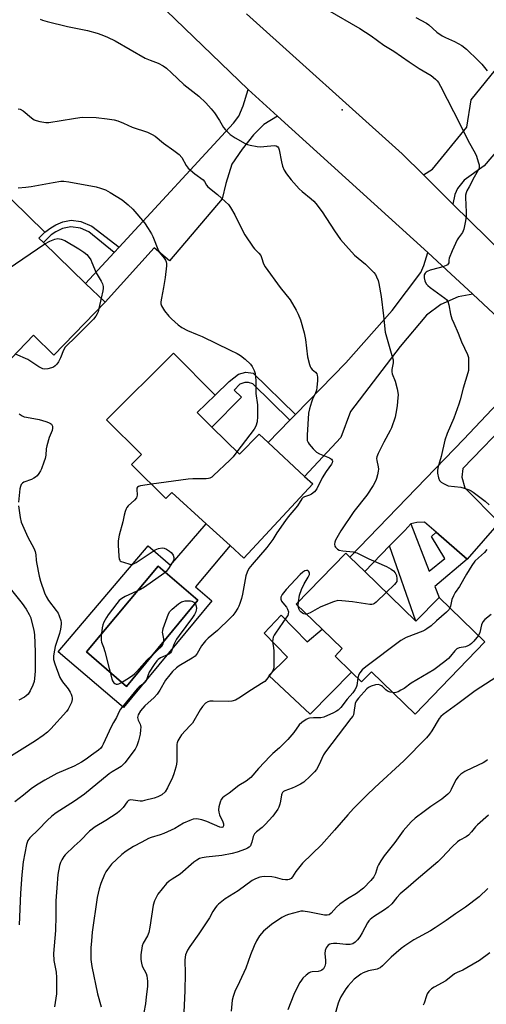
# Model space of a CAD drawing. Units: inches. Extents: x 1327761 to 1333762, y 517447 to 521447.
# Drawn here: x 1328228 to 1328405, y 519651 to 520025 of the extents above; entities that cross this region are included whole.
import ezdxf

# ---------------------------------------------------------------- set-up
doc = ezdxf.new("R2010")
doc.units = ezdxf.units.IN
doc.header["$MEASUREMENT"] = 0
for name, color, linetype in [('BLDG-Footprint', 5, 'Continuous'), ('CULTRL-Pad', 6, 'Continuous'), ('CULTRL-Swimming Pool in Ground', 4, 'Continuous'), ('ELEV-Spot Elevation', 7, 'Continuous'), ('TRANS-Driveway', 251, 'Continuous'), ('TRANS-Non Street Sidewalk', 7, 'Continuous'), ('TRANS-Road', 130, 'Continuous'), ('Undefined', 1, 'Continuous')]:
    doc.layers.add(name, color=color, linetype=linetype)

msp = doc.modelspace()

# ---------------------------------------------------------------- linework, layer by layer
at = {"layer": 'BLDG-Footprint'}
for points, elevation in [([(1328260.8, 519917.73), (1328241.38, 519897.69), (1328233.64, 519905.19), (1328222.18, 519893.37), (1328221.84, 519893.7), (1328214.77, 519886.41), (1328198.09, 519902.57), (1328205.01, 519909.7), (1328204.21, 519910.47), (1328215.16, 519921.76), (1328196.73, 519939.62), (1328219.01, 519962.6), (1328237.86, 519944.33), (1328235.68, 519942.08), (1328237.44, 519940.38), (1328253.41, 519924.9)], 465.81), ([(1328301.33, 519870.36), (1328311.74, 519860.07), (1328319.25, 519867.67), (1328322.62, 519864.55), (1328336.47, 519851.69), (1328339.58, 519848.81), (1328313.45, 519820.65), (1328308.22, 519825.41), (1328299.09, 519833.74), (1328286.12, 519845.56), (1328283.88, 519843.3), (1328270.87, 519856.16), (1328274.6, 519859.94), (1328261.29, 519873.09), (1328286.72, 519898.36), (1328302.61, 519882.46), (1328295.76, 519875.87)], 464.04), ([(1328359.33, 519815.56), (1328378.75, 519796.75), (1328387.51, 519805.8), (1328404.94, 519788.91), (1328378.42, 519761.53), (1328361.84, 519777.58), (1328358.14, 519773.76), (1328354.31, 519777.47), (1328348.06, 519783.52), (1328350.8, 519786.35), (1328343.13, 519793.78), (1328333.36, 519803.24), (1328352.09, 519822.58), (1328353.69, 519821.03)], 458.51)]:
    msp.add_lwpolyline(points, close=True, dxfattribs=dict(at, elevation=elevation))
at = {"layer": 'CULTRL-Pad'}
msp.add_lwpolyline([(1328327.56, 519799.05), (1328337.52, 519788.88), (1328343.13, 519793.78), (1328350.8, 519786.35), (1328348.06, 519783.52), (1328354.31, 519777.47), (1328338.59, 519761.56), (1328322.98, 519776.17), (1328330.01, 519783.16), (1328321.18, 519792.2)], close=True, dxfattribs=at)
for points in [[(1328308.22, 519825.41, 0), (1328295.08, 519809.84, 0), (1328301.28, 519804.45, 0), (1328267.71, 519764.05, 0), (1328242.99, 519785.11, 0), (1328277.19, 519825.37, 0), (1328285.66, 519818.01, 0), (1328299.09, 519833.74, 0)], [(1328295.95, 519804.73, 0), (1328280.99, 519817.67, 0), (1328253.78, 519785.2, 0), (1328268.86, 519772, 0)]]:
    msp.add_polyline3d(points, close=True, dxfattribs=at)
at = {"layer": 'CULTRL-Swimming Pool in Ground'}
msp.add_lwpolyline([(1328295.95, 519804.73), (1328268.86, 519772), (1328253.78, 519785.2), (1328280.99, 519817.67)], close=True, dxfattribs=at)
at = {"layer": 'ELEV-Spot Elevation'}
msp.add_point((1328350.74, 519990.65, 459.1), dxfattribs=at)
at = {"layer": 'TRANS-Driveway'}
for points in [[(1328428.55, 519997.58), (1328425.88, 519994.43), (1328404.68, 519969.42), (1328397.01, 519964.04), (1328394.52, 519960.91), (1328393.56, 519958.59), (1328392.8, 519954.96), (1328381.57, 519966), (1328385.04, 519968.17), (1328398.1, 519984.12), (1328399.75, 519994.5), (1328417.69, 520016.57), (1328430.95, 520003.46), (1328432.38, 520002.1)], [(1328326.17, 519988.32), (1328321.07, 519985.16), (1328317.16, 519981.24), (1328312.77, 519975.81), (1328308.84, 519970.14), (1328306.64, 519962.82), (1328305.16, 519957), (1328285.24, 519933.45), (1328279.46, 519938.35), (1328260.8, 519917.73), (1328253.41, 519924.9), (1328264.26, 519936.63), (1328266.09, 519938.6), (1328309.55, 519985.59), (1328311.53, 519988.33), (1328313.22, 519992.16), (1328315.03, 519998.43)], [(1328400.36, 519920.74), (1328394.81, 519919.72), (1328388.23, 519916.89), (1328382.81, 519912.87), (1328372.75, 519900.9), (1328353.9, 519876.24), (1328350.19, 519866.48), (1328336.47, 519851.69), (1328322.62, 519864.54), (1328330.89, 519873.02), (1328333.03, 519875.21), (1328352.09, 519894.72), (1328369.75, 519914.57), (1328380.57, 519929.02), (1328381.77, 519931.69), (1328383.22, 519936.55), (1328390.38, 519930.06)], [(1328433.57, 519889.75), (1328429.32, 519887.15), (1328424.94, 519883.35), (1328415.39, 519874.16), (1328396.52, 519854.64), (1328396.13, 519851.37), (1328397.36, 519847.39), (1328410.27, 519834.25), (1328398.17, 519820.28), (1328386.37, 519830.49), (1328381.95, 519834.32), (1328379.08, 519834.2), (1328376.86, 519833.64), (1328374.49, 519831.22), (1328368.76, 519825.31), (1328359.33, 519815.56), (1328353.69, 519821.03), (1328396.89, 519865.74), (1328418.35, 519888.47), (1328420.73, 519891.12), (1328421.79, 519892.62), (1328423.25, 519896.46), (1328423.72, 519898.94)]]:
    msp.add_lwpolyline(points, close=True, dxfattribs=at)
at = {"layer": 'TRANS-Non Street Sidewalk'}
for points in [[(1328266.09, 519938.6), (1328264.26, 519936.63), (1328254.62, 519944.44), (1328251.4, 519945.83), (1328247.79, 519946.35), (1328244.63, 519945.69), (1328242.05, 519944.44), (1328240.32, 519943.35), (1328237.44, 519940.38), (1328235.68, 519942.08), (1328237.86, 519944.33), (1328240.18, 519946.01), (1328242.06, 519947.09), (1328244.79, 519948.25), (1328247.95, 519948.9), (1328251.56, 519948.39), (1328255.74, 519946.58)], [(1328333.03, 519875.21), (1328330.89, 519873.02), (1328316.84, 519886.74), (1328315.26, 519887.32), (1328313.86, 519887.34), (1328311.97, 519886.64), (1328309.78, 519884.43), (1328312.54, 519881.7), (1328301.33, 519870.36), (1328295.76, 519875.87), (1328302.61, 519882.46), (1328307.89, 519887.61), (1328311.38, 519890.46), (1328314.2, 519891.26), (1328317.03, 519890.83)], [(1328386.37, 519830.49), (1328398.17, 519820.28), (1328385.93, 519809.92), (1328387.51, 519805.8), (1328378.75, 519796.75), (1328368.76, 519825.31), (1328374.49, 519831.22), (1328376.86, 519833.64), (1328383.73, 519815.68), (1328389.7, 519820.58), (1328384.63, 519828.83)]]:
    msp.add_lwpolyline(points, close=True, dxfattribs=at)
at = {"layer": 'TRANS-Road'}
for points in [[(1328423.72, 519898.94), (1328400.36, 519920.74), (1328390.38, 519930.06), (1328383.22, 519936.55), (1328326.17, 519988.32), (1328315.03, 519998.43), (1328280.59, 520031.64)], [(1328314.45, 520027.08), (1328373.46, 519973.98), (1328381.57, 519966), (1328392.8, 519954.96), (1328419.05, 519929.13)]]:
    msp.add_lwpolyline(points, dxfattribs=at)
at = {"layer": 'Undefined'}
for p, q in [((1328259.24, 519919.24, 466), (1328258.46, 519915.31, 466)), ((1328334.06, 519802.56, 460), (1328334.16, 519804.06, 460))]:
    msp.add_line(p, q, dxfattribs=at)
for points, elevation in [([(1328345.17, 520028.69), (1328357.52, 520021.61), (1328361.79, 520018.8), (1328366.51, 520015.17), (1328370.3, 520012.98), (1328376.12, 520008.94), (1328379.96, 520006.4), (1328384.47, 520003.78), (1328386.22, 520002.36), (1328386.79, 520001.75), (1328387.25, 520001.1), (1328388.04, 519999.7), (1328395.54, 519985.2), (1328398.56, 519978.96), (1328401.27, 519974.22), (1328401.7, 519973.16), (1328402.4, 519970.95), (1328402.69, 519969.85), (1328402.78, 519969.04), (1328402.71, 519968.53), (1328402.42, 519967.8), (1328400.86, 519965.14), (1328398.9, 519961.55), (1328398.1, 519960), (1328397.78, 519959.21), (1328397.61, 519958.37), (1328397.59, 519957.5), (1328397.78, 519951.89), (1328397.77, 519950.42), (1328397.52, 519948.65), (1328396.91, 519945.42), (1328396.41, 519944.21), (1328394.9, 519942.14), (1328394.45, 519941.4), (1328392.5, 519937.17), (1328391.39, 519934.5), (1328391.22, 519933.71), (1328391.17, 519932.73), (1328391.03, 519932.32), (1328390.71, 519931.97), (1328390.28, 519931.7), (1328388.99, 519931.14), (1328387.6, 519930.72), (1328384.2, 519929.86), (1328382.98, 519929.41), (1328382.57, 519929.16), (1328382.22, 519928.82), (1328381.92, 519928.09), (1328381.92, 519926.96), (1328382.17, 519925.81), (1328382.69, 519924.77), (1328383.22, 519924.08), (1328384.12, 519923.31), (1328389.7, 519919.28), (1328390.35, 519918.71), (1328390.83, 519918.04), (1328391.23, 519916.72), (1328391.89, 519913.2), (1328392.42, 519911.5), (1328393.08, 519909.84), (1328394.81, 519906.02), (1328396.03, 519902.76), (1328398.26, 519897.87), (1328398.64, 519896.76), (1328398.75, 519895.9), (1328398.75, 519892.68), (1328398.67, 519891.81), (1328398.48, 519890.97), (1328396.64, 519885.15), (1328395.51, 519880.73), (1328395.01, 519879.12), (1328393.1, 519873.79), (1328390.58, 519867.9), (1328389.7, 519865.47), (1328388.26, 519859.28), (1328387.03, 519854.89), (1328386.87, 519853.74), (1328386.94, 519852.89), (1328387.34, 519851.19), (1328387.75, 519850.15), (1328388.27, 519849.55), (1328389.17, 519848.93), (1328390.17, 519848.42), (1328390.96, 519848.15), (1328395.75, 519847.55), (1328397.1, 519847.2), (1328398.94, 519846.58), (1328399.7, 519846.21), (1328400.42, 519845.74), (1328405.07, 519842.23), (1328406.55, 519840.91)], 458), ([(1328236.15, 520025.08), (1328237.08, 520024.67), (1328238.8, 520024.18), (1328246.53, 520022.28), (1328254.08, 520020.75), (1328257.83, 520019.74), (1328259.52, 520019.18), (1328261.7, 520018.25), (1328264.63, 520016.84), (1328276.05, 520010.31), (1328277.87, 520009.53), (1328280.91, 520008.46), (1328282.86, 520007.41), (1328284.03, 520006.5), (1328285.97, 520004.77), (1328290.67, 520000.35), (1328296.31, 519995.84), (1328299.01, 519993.37), (1328301.09, 519991.07), (1328302.33, 519989.53), (1328304.22, 519986.72), (1328305.77, 519984.02), (1328306.43, 519983.12), (1328308.21, 519981.37), (1328310.13, 519980.09), (1328313.91, 519977.91), (1328314.78, 519977.57), (1328315.88, 519977.29), (1328318.44, 519976.85), (1328319.58, 519976.73), (1328321.03, 519976.77), (1328324.89, 519977.14), (1328325.71, 519977.08), (1328326.3, 519976.73), (1328326.56, 519976.32), (1328326.81, 519975.55), (1328327.69, 519971), (1328328.11, 519969.3), (1328328.71, 519967.79), (1328329.61, 519966.4), (1328331.35, 519964.2), (1328334.49, 519960.76), (1328335.54, 519959.78), (1328338.95, 519956.99), (1328340.02, 519956.01), (1328340.81, 519955.15), (1328343.14, 519952.05), (1328347.83, 519944.75), (1328350.1, 519941.58), (1328352.12, 519939.23), (1328355.46, 519935.63), (1328359.63, 519932.12), (1328362.79, 519928.95), (1328363.34, 519928.26), (1328363.83, 519927.37), (1328364.38, 519926), (1328364.73, 519924.87), (1328365.54, 519919.95), (1328366.46, 519912.53), (1328367.09, 519906.33), (1328369.63, 519897.58), (1328370.05, 519895.86), (1328370.07, 519894.72), (1328369.55, 519892.27), (1328369.55, 519891.3), (1328369.73, 519890.58), (1328370.84, 519887.77), (1328371.62, 519884.95), (1328371.92, 519883.53), (1328371.98, 519882.67), (1328371.92, 519881.5), (1328371.65, 519878.57), (1328371.42, 519876.89), (1328370.84, 519874.17), (1328369.52, 519870.13), (1328369.02, 519869.08), (1328366.62, 519864.67), (1328364.47, 519860.37), (1328363.97, 519859.13), (1328363.84, 519858.47), (1328363.86, 519857.76), (1328364.46, 519855.28), (1328364.54, 519854.45), (1328364.45, 519853.62), (1328364.15, 519852.24), (1328363.78, 519850.87), (1328363.47, 519850.08), (1328362.47, 519848.29), (1328360.15, 519844.54), (1328355.15, 519838.32), (1328350.22, 519830.99), (1328348.25, 519827.49), (1328347.93, 519826.72), (1328347.81, 519825.93), (1328347.95, 519825.19), (1328348.21, 519824.78), (1328348.97, 519824.09), (1328349.65, 519823.71), (1328351.03, 519823.41), (1328354.95, 519823.04), (1328356.3, 519822.67), (1328357.88, 519821.98), (1328360.85, 519820.43), (1328367.57, 519817.49), (1328369.31, 519816.52), (1328370.18, 519815.84), (1328370.88, 519815.06), (1328371.34, 519814.12), (1328371.55, 519812.81), (1328371.44, 519811.81), (1328371.18, 519811.32), (1328370.63, 519810.66), (1328367.5, 519807.65)], 460), ([(1328378.73, 520025.78), (1328382.73, 520023.62), (1328383.64, 520022.91), (1328386.69, 520020.19), (1328388.73, 520018.73), (1328389.96, 520018.08), (1328393.34, 520016.65), (1328396.19, 520015.04), (1328397.9, 520013.66), (1328402.41, 520009.46), (1328403.77, 520007.96), (1328405.76, 520005.5)], 456), ([(1328227.8, 519991.1), (1328228.53, 519990.96), (1328229.65, 519990.34), (1328232.86, 519987.64), (1328233.82, 519986.96), (1328234.6, 519986.61), (1328236.02, 519986.26), (1328238.34, 519985.88), (1328239.49, 519985.87), (1328248.8, 519987.47), (1328251.17, 519987.82), (1328252.35, 519987.92), (1328257.42, 519987.74), (1328261.59, 519987.27), (1328264.23, 519986.89), (1328265.59, 519986.48), (1328267.71, 519985.65), (1328271.01, 519984.15), (1328276.85, 519982.17), (1328278.71, 519981.37), (1328279.77, 519980.73), (1328282.98, 519978.05), (1328286.85, 519975.33), (1328288.94, 519973.7), (1328289.85, 519972.6), (1328291.51, 519969.63), (1328292.37, 519968.52), (1328294.8, 519966.45), (1328297.97, 519964.19), (1328298.49, 519963.58), (1328299.3, 519962.19), (1328299.83, 519961.54), (1328303.45, 519958.54), (1328306.54, 519955.79), (1328307.58, 519954.77), (1328308.44, 519953.63), (1328310.06, 519950.93), (1328312.5, 519945.73), (1328313.8, 519943.32), (1328316.97, 519938.63), (1328317.54, 519937.95), (1328319.17, 519936.32), (1328319.84, 519935.4), (1328320.2, 519934.65), (1328320.95, 519932.33), (1328321.58, 519931.12), (1328327.26, 519923.27), (1328330.99, 519918.66), (1328333.35, 519914.72), (1328334.06, 519913.16), (1328334.89, 519911.03), (1328336.32, 519906.18), (1328336.8, 519903.6), (1328337.57, 519897.05), (1328338.3, 519894.16), (1328338.61, 519893.35), (1328338.89, 519892.85), (1328339.43, 519892.27), (1328340.69, 519891.22), (1328341.1, 519890.59), (1328341.28, 519890.13), (1328341.4, 519889.28), (1328341.38, 519888.09), (1328341.17, 519885.44), (1328341.01, 519884.41), (1328340.56, 519883.05), (1328339.53, 519880.91), (1328339.1, 519879.82), (1328338.39, 519877.3), (1328338.02, 519875.6), (1328337.43, 519867.36), (1328337.43, 519866.2), (1328337.53, 519865.35), (1328337.81, 519864.56), (1328338.26, 519863.86), (1328339.75, 519862.11), (1328340.96, 519860.89), (1328342.19, 519860.19), (1328345.91, 519858.78), (1328346.74, 519858.19), (1328346.99, 519857.82), (1328347.06, 519857.44), (1328346.92, 519856.82), (1328346.68, 519856.36), (1328344.71, 519853.55), (1328343.17, 519851.13), (1328341.15, 519846.91), (1328340.24, 519845.82), (1328339.15, 519844.95), (1328338.38, 519844.59), (1328336.46, 519843.98), (1328335.99, 519843.72), (1328335.42, 519843.18), (1328333.79, 519840.58), (1328330.29, 519836.33), (1328329.22, 519834.93), (1328325.97, 519830.25), (1328324.39, 519827.8), (1328322.11, 519824.69), (1328316.63, 519818.29), (1328315.38, 519816.7), (1328314.7, 519815.41), (1328314.2, 519814.01), (1328312.92, 519807.05), (1328312.5, 519805.35), (1328311.92, 519803.47), (1328311.52, 519802.43), (1328311.11, 519801.66), (1328310.01, 519799.93), (1328309.32, 519798.98), (1328308.31, 519797.91), (1328303.43, 519793.18), (1328299.93, 519790.27), (1328298.89, 519789.28), (1328297.42, 519787.44), (1328295.77, 519784.46), (1328294.97, 519783.53), (1328293.81, 519782.71), (1328288.91, 519779.87), (1328287.83, 519779.04), (1328286.4, 519777.72), (1328285.3, 519776.43), (1328283.76, 519774.38), (1328281.58, 519770.55), (1328280.61, 519769.1), (1328279.45, 519767.88), (1328275.91, 519764.67), (1328274.26, 519762.77), (1328273.4, 519761.29), (1328273.2, 519760.78), (1328273.12, 519760.26), (1328273.28, 519759.23), (1328274.11, 519757.66), (1328274.27, 519757.16), (1328274.32, 519756.63), (1328274.28, 519755.54), (1328274.07, 519753.87), (1328273.48, 519751.38), (1328272.81, 519749.49), (1328272.16, 519748.22), (1328268.3, 519743.08), (1328267.52, 519742.23), (1328266.84, 519741.68), (1328265.62, 519740.88), (1328263.47, 519739.65), (1328262.31, 519738.82), (1328252.91, 519731.17), (1328249.18, 519728.56), (1328242.21, 519724.03), (1328240.6, 519722.82), (1328238.84, 519721.24), (1328235.46, 519717.75), (1328232.23, 519714.64), (1328231.48, 519713.57), (1328231.17, 519712.89), (1328230.93, 519712.07), (1328229.72, 519705.47), (1328229.17, 519700.6), (1328228.63, 519693.61), (1328228.19, 519681.57)], 462), ([(1328227.78, 519961.15), (1328230.77, 519961.34), (1328232.75, 519961.58), (1328241.07, 519963.2), (1328243.99, 519963.69), (1328245.09, 519963.71), (1328247.05, 519963.44), (1328257.42, 519961.52), (1328259.07, 519961.05), (1328260.94, 519960.38), (1328262.74, 519959.41), (1328267.24, 519956.6), (1328269.54, 519954.72), (1328271.28, 519953.08), (1328275.69, 519947.79), (1328277.16, 519945.64), (1328278.37, 519943.69), (1328278.92, 519942.67), (1328281.03, 519937.27), (1328281.47, 519936.58), (1328283.22, 519934.44), (1328283.66, 519933.74), (1328283.99, 519933), (1328284.11, 519932.46), (1328284.13, 519931.6), (1328283.64, 519927.15), (1328282.99, 519923.32), (1328282.16, 519919.33), (1328281.96, 519917.91), (1328282, 519917.14), (1328282.17, 519916.41), (1328282.54, 519915.68), (1328283.37, 519914.53), (1328284.96, 519912.5), (1328285.94, 519911.46), (1328288.5, 519909.11), (1328289.9, 519908.09), (1328292, 519907.04), (1328295.69, 519905.54), (1328297.57, 519904.69), (1328308.28, 519899.58), (1328310.88, 519898.3), (1328312.13, 519897.58), (1328313.97, 519896.08), (1328315.91, 519894.25), (1328316.56, 519893.32), (1328317.32, 519891.79), (1328317.68, 519890.73), (1328317.91, 519889.38), (1328317.99, 519887.97), (1328318.01, 519883.07), (1328318.67, 519878.86), (1328318.63, 519874.37), (1328318.44, 519872.34), (1328318, 519870.77), (1328317.39, 519869.59), (1328310.84, 519860.96)], 464), ([(1328237.96, 519939.87), (1328239.79, 519940.95), (1328241.7, 519941.65), (1328242.82, 519941.86), (1328244.15, 519941.7), (1328245.46, 519941.16), (1328250.78, 519938.02), (1328252.7, 519936.71), (1328253.82, 519935.8), (1328254.76, 519934.72), (1328255.37, 519933.79), (1328255.81, 519932.85), (1328257.36, 519928.85), (1328259.3, 519925.71), (1328259.77, 519924.72), (1328260, 519923.7), (1328260.03, 519922.91), (1328259.9, 519922.09), (1328259.24, 519919.24)], 466), ([(1328204.47, 519910.22), (1328206.53, 519911.83), (1328207.37, 519912.62), (1328209.38, 519915.23), (1328210.76, 519916.78), (1328219.15, 519926.03), (1328222.41, 519929.22), (1328224.03, 519930.46), (1328237.96, 519939.87)], 466), ([(1328258.46, 519915.31), (1328258.15, 519914.09), (1328257.84, 519913.32), (1328257.25, 519912.39), (1328256.38, 519911.3), (1328249, 519903.95), (1328246.56, 519901.63), (1328245.67, 519900.64), (1328245, 519899.54), (1328243.89, 519896.68), (1328243.14, 519895.1), (1328242.46, 519894.2), (1328241.83, 519893.64), (1328241.15, 519893.17), (1328240.4, 519892.84), (1328239.06, 519892.51), (1328237.98, 519892.39), (1328237.2, 519892.49), (1328235.69, 519893.24), (1328231.49, 519895.97), (1328226.73, 519898.06)], 466), ([(1328228.12, 519875.39), (1328229.36, 519874.64), (1328230.14, 519874.31), (1328230.97, 519874.1), (1328235.74, 519873.31), (1328238.25, 519872.53), (1328239.33, 519872.14), (1328240.06, 519871.78), (1328240.45, 519871.45), (1328240.77, 519870.75), (1328240.87, 519869.94), (1328240.76, 519869.14), (1328239.51, 519866.4), (1328238.69, 519863.33), (1328238.48, 519862.19), (1328238.25, 519859.72), (1328238.03, 519858.47), (1328237.58, 519857.07), (1328236.62, 519854.58), (1328236.25, 519853.79), (1328235.65, 519852.83), (1328234.95, 519851.94), (1328234.37, 519851.38), (1328233.74, 519850.95), (1328232.89, 519850.52), (1328230.01, 519849.45), (1328229.41, 519849.07), (1328228.94, 519848.59), (1328228.64, 519847.84), (1328228.49, 519846.99), (1328227.98, 519841.96)], 466), ([(1328310.84, 519860.96), (1328309.34, 519859.08), (1328308.1, 519857.84), (1328301.91, 519852), (1328301.25, 519851.45), (1328300.54, 519851.02), (1328300, 519850.88), (1328299.14, 519850.79), (1328294.06, 519850.73), (1328292.27, 519850.62), (1328278.44, 519848.68)], 464), ([(1328278.44, 519848.68), (1328274.19, 519848.09), (1328273.42, 519847.87), (1328273.05, 519847.6), (1328272.89, 519847.26), (1328272.82, 519846.85), (1328272.91, 519844.57), (1328272.85, 519844.03), (1328272.66, 519843.54), (1328271.96, 519842.7), (1328269.55, 519840.57), (1328269.01, 519839.91), (1328268.75, 519839.43), (1328268.36, 519838.39), (1328267.98, 519837.03), (1328267.48, 519834.43), (1328266.13, 519829.39), (1328265.85, 519828), (1328265.77, 519827.14), (1328265.79, 519825.64), (1328265.96, 519821.43), (1328266.13, 519820.32), (1328266.35, 519819.87), (1328266.52, 519819.69), (1328266.94, 519819.41), (1328267.72, 519819.09), (1328270.23, 519818.37), (1328270.78, 519818.32), (1328271.31, 519818.4), (1328272.57, 519819.05), (1328279.75, 519823.86), (1328281.09, 519824.39), (1328282.47, 519824.57), (1328283.26, 519824.41), (1328284.03, 519824.08), (1328285.27, 519823.36), (1328285.92, 519822.83), (1328286.41, 519822.23), (1328286.66, 519821.76), (1328286.85, 519820.97), (1328286.85, 519820.44), (1328286.7, 519819.93), (1328286.33, 519819.18), (1328284.81, 519816.74), (1328283.95, 519815.61), (1328283.08, 519814.85), (1328275.7, 519809.62), (1328274.17, 519808.81), (1328268.4, 519806.09), (1328267.12, 519805.34), (1328266.18, 519804.63), (1328265.2, 519803.52), (1328262.01, 519799.2), (1328261.36, 519798.21), (1328260.37, 519796.42), (1328259.92, 519795.38), (1328259.65, 519794.25), (1328259.26, 519791.03), (1328259.27, 519789.59), (1328259.48, 519788.78), (1328260.18, 519786.92), (1328260.7, 519785.21), (1328262.38, 519778.86), (1328263.32, 519774.9), (1328263.63, 519774.12), (1328264.08, 519773.45), (1328264.45, 519773.12), (1328264.93, 519772.94), (1328265.45, 519772.91), (1328265.97, 519773.04), (1328267.01, 519773.54), (1328269.07, 519774.72), (1328271.25, 519776.15), (1328272.11, 519776.87), (1328272.87, 519777.65), (1328276.58, 519782), (1328282.26, 519787.35), (1328282.81, 519788.23), (1328283.08, 519789.2), (1328283.05, 519790.04), (1328282.63, 519792.61), (1328282.66, 519793.17), (1328282.85, 519794), (1328284.82, 519799.5), (1328285.4, 519800.47), (1328286.2, 519801.27), (1328288.66, 519803.29), (1328289.83, 519804.08), (1328290.35, 519804.28), (1328291.18, 519804.43), (1328293.19, 519804.45), (1328293.73, 519804.34), (1328294.41, 519804), (1328294.78, 519803.66), (1328295.07, 519803.2), (1328295.36, 519802.42), (1328295.47, 519801.59), (1328295.41, 519801.05), (1328295.19, 519800.26), (1328294.73, 519799.25), (1328294, 519798.12), (1328288.88, 519791.35), (1328287.88, 519789.91), (1328286.89, 519787.91), (1328286.02, 519785.45), (1328285.59, 519784.76), (1328285.2, 519784.4), (1328284.72, 519784.11), (1328281.78, 519782.83), (1328280.97, 519782.28), (1328280.41, 519781.75), (1328279.4, 519780.35), (1328277.57, 519777.41), (1328277.1, 519776.37), (1328276.55, 519774.51), (1328276.19, 519773.86), (1328275.45, 519773.11), (1328273.74, 519771.9), (1328272.92, 519771.14), (1328266.63, 519763.43), (1328266.1, 519762.57), (1328265.1, 519760.24), (1328263.93, 519758.3), (1328263.1, 519756.72), (1328260.12, 519750.09), (1328259.69, 519749.32), (1328259.17, 519748.63), (1328258.32, 519747.9), (1328255.62, 519746.01), (1328253.55, 519744.42), (1328251.87, 519743.34), (1328249, 519741.83), (1328242.46, 519738.97), (1328237.86, 519736.48), (1328234.79, 519734.64), (1328232.77, 519733.18), (1328229.81, 519730.76), (1328226.55, 519728.23)], 464), ([(1328227.95, 519840.49), (1328228.56, 519836.05), (1328228.96, 519834.35), (1328231.43, 519828.65), (1328233.73, 519824.47), (1328234.29, 519823.21), (1328234.54, 519821.97), (1328234.63, 519819.93), (1328234.75, 519819.06), (1328235.78, 519813.89), (1328236.31, 519811.94), (1328237.78, 519807.56), (1328238.37, 519806.19), (1328239.26, 519804.66), (1328242.27, 519800.77), (1328242.92, 519799.8), (1328243.4, 519798.74), (1328243.95, 519797.08), (1328244.11, 519796.24), (1328244.11, 519795.69), (1328243.85, 519793.75), (1328243.47, 519792.09), (1328241.87, 519787.15), (1328241.53, 519785.79), (1328241.18, 519783.62), (1328241.26, 519782.26), (1328241.69, 519780.62), (1328243.63, 519775.46), (1328244.63, 519773.74), (1328246.76, 519771.06), (1328247.56, 519769.88), (1328247.92, 519769.13), (1328248.18, 519768.34), (1328248.32, 519767.55), (1328248.29, 519767.02), (1328247.98, 519765.97), (1328247.31, 519764.4), (1328246.79, 519763.39), (1328246.14, 519762.48), (1328240.19, 519755.93), (1328238.9, 519754.69), (1328237.26, 519753.41), (1328234.37, 519751.34), (1328225.29, 519745.71)], 466), ([(1328405.71, 519823.96), (1328404.75, 519822.84), (1328402.49, 519820.85), (1328401.15, 519819.54), (1328399.97, 519817.88), (1328397.96, 519814.58), (1328395.31, 519809.96), (1328393.69, 519807.59), (1328392.97, 519806.35), (1328392.42, 519805.03), (1328391.87, 519802.44), (1328391.66, 519801.78)], 458), ([(1328334.16, 519804.06), (1328334.57, 519806.61), (1328335.37, 519808.81), (1328336.32, 519810.96), (1328337.88, 519813.46), (1328338.35, 519814.47), (1328338.41, 519814.97), (1328338.29, 519815.41), (1328338.03, 519815.78), (1328337.68, 519816.01), (1328337.26, 519816.03), (1328336.58, 519815.81), (1328335.89, 519815.38), (1328334.81, 519814.46), (1328329.51, 519808.74), (1328328.02, 519806.89), (1328327.49, 519805.93), (1328327.48, 519805.18), (1328327.78, 519804.41), (1328328.26, 519803.68), (1328329.59, 519802.06), (1328330.05, 519801.32), (1328330.33, 519800.31), (1328330.3, 519799.55), (1328330.09, 519798.96), (1328329.69, 519798.27), (1328325.41, 519792.24), (1328324.94, 519791.5), (1328324.6, 519790.73), (1328324.41, 519789.92), (1328324.34, 519789.1), (1328324.69, 519786.72), (1328324.78, 519785.55), (1328324.85, 519780.56), (1328324.78, 519779.11), (1328324.57, 519778.31), (1328324.17, 519777.57), (1328322.14, 519774.78), (1328321.35, 519773.95), (1328320.16, 519773.08), (1328316.37, 519770.75), (1328311.5, 519767.52), (1328310.22, 519766.85), (1328308.86, 519766.44), (1328307.71, 519766.3), (1328301.75, 519766.46), (1328300.58, 519766.41), (1328299.73, 519766.17), (1328298.94, 519765.64), (1328297.74, 519764.36), (1328296.83, 519763.18), (1328293.9, 519758.14), (1328292.97, 519757.03), (1328289.8, 519753.63), (1328289.13, 519752.69), (1328288.42, 519751.43), (1328288.11, 519750.64), (1328288.02, 519750.07), (1328287.99, 519743.7), (1328287.87, 519742.57), (1328287.62, 519741.43), (1328286.92, 519738.88), (1328286.43, 519737.49), (1328284.45, 519733.52), (1328283.53, 519732.04), (1328282.27, 519730.96), (1328280.81, 519730.13), (1328279.43, 519729.68), (1328275.74, 519728.7), (1328274.89, 519728.53), (1328274.04, 519728.47), (1328270.55, 519728.97), (1328270.08, 519728.91), (1328269.67, 519728.72), (1328269.13, 519728.21), (1328267.66, 519726.13), (1328266.25, 519724.67), (1328265.37, 519723.91), (1328261.11, 519721.16), (1328256.99, 519718.83), (1328254.82, 519717.17), (1328251.32, 519713.43), (1328249.04, 519711.5), (1328245.64, 519708.19), (1328245.13, 519707.5), (1328244.4, 519706.25), (1328243.9, 519705.21), (1328243.54, 519704.13), (1328242.87, 519700.75), (1328242.44, 519695.7), (1328242.12, 519690.75), (1328242.1, 519685.07), (1328241.91, 519679.4), (1328241.25, 519670.74), (1328241.39, 519668.13), (1328242.26, 519663.7), (1328242.4, 519661.65), (1328242.36, 519655.44), (1328241.61, 519650.51)], 460), ([(1328224.72, 519809.15), (1328229.26, 519803.45), (1328230.81, 519801.35), (1328232.01, 519799.35), (1328232.47, 519798.27), (1328233.76, 519793.36), (1328234.02, 519791.61), (1328234.25, 519785.14), (1328234.22, 519777.86), (1328234.05, 519774.98), (1328233.86, 519773.86), (1328233.35, 519772.47), (1328232.34, 519770.31), (1328231.55, 519769.14), (1328230.8, 519768.4), (1328230.15, 519767.91), (1328228.09, 519766.79)], 468), ([(1328367.5, 519807.65), (1328363.71, 519803.96), (1328363.03, 519803.43), (1328362.54, 519803.19), (1328362.03, 519803.1), (1328361.21, 519803.13), (1328354.64, 519804.08), (1328350.59, 519804.55), (1328349.16, 519804.56), (1328347.51, 519804.11), (1328342.71, 519802.25), (1328341.24, 519801.51), (1328338.61, 519799.91), (1328337.31, 519799.42)], 460), ([(1328337.31, 519799.42), (1328336.67, 519799.37), (1328336.18, 519799.5), (1328335.72, 519799.75), (1328335.09, 519800.27), (1328334.73, 519800.72), (1328334.31, 519801.46), (1328334.13, 519802), (1328334.06, 519802.56)], 460), ([(1328391.66, 519801.78), (1328391.21, 519801.02), (1328390.4, 519800.2), (1328386.58, 519796.94), (1328384.5, 519795.04), (1328382.91, 519793.81), (1328382.18, 519793.35), (1328381.39, 519792.97), (1328375.03, 519790.52), (1328372.99, 519789.43), (1328359.73, 519779.41), (1328358.37, 519778.27), (1328357.5, 519777.24), (1328356.98, 519776.33), (1328356.7, 519775.16)], 458), ([(1328407.28, 519799.26), (1328404.93, 519797.45), (1328404.14, 519796.54), (1328403.68, 519795.37), (1328402.94, 519792.47), (1328402.43, 519791.34)], 456), ([(1328402.43, 519791.34), (1328400.7, 519789.18), (1328399.88, 519788.35), (1328399.17, 519787.83), (1328398.38, 519787.42), (1328397.55, 519787.1), (1328395.14, 519786.67), (1328394.27, 519786.26), (1328393.48, 519785.49), (1328391.86, 519783.48), (1328391.07, 519782.64), (1328389.72, 519781.51), (1328385.5, 519778.29), (1328377, 519773.26), (1328374.25, 519771.3), (1328372.99, 519770.55), (1328371.95, 519770.02), (1328371.15, 519769.72), (1328370.61, 519769.65), (1328370, 519769.69)], 456), ([(1328415.51, 519779.57), (1328401.27, 519770.36), (1328394.71, 519765.47), (1328389.05, 519761.43), (1328388.25, 519760.66), (1328387.56, 519759.8), (1328384.82, 519755.24), (1328383.84, 519753.9), (1328382.75, 519752.59), (1328374.19, 519743.84), (1328363.09, 519733.75), (1328360.17, 519730.75), (1328355.07, 519725.78), (1328352.85, 519723.38), (1328347.84, 519717.48), (1328342.94, 519712), (1328335.76, 519704.99), (1328333.19, 519701.88), (1328331.88, 519699.76), (1328331.37, 519699.15), (1328330.68, 519698.79), (1328330.13, 519698.69), (1328329.26, 519698.68), (1328328.12, 519698.86), (1328325.4, 519699.57), (1328324.04, 519699.82), (1328321.26, 519699.97), (1328320.21, 519699.87), (1328319.45, 519699.68), (1328317.88, 519699.04), (1328316.62, 519698.39), (1328311.24, 519694.55), (1328306.33, 519691.41), (1328303.84, 519689.46), (1328303.23, 519688.86), (1328302.68, 519688.17), (1328301.72, 519686.66), (1328300.38, 519684.25), (1328299.45, 519682.76), (1328296.37, 519678.21), (1328292.91, 519673.42), (1328292.1, 519671.96), (1328291.36, 519670.19), (1328291.18, 519669.36), (1328291.08, 519668.2), (1328291.14, 519663.17), (1328291.05, 519656.53), (1328290.37, 519643)], 454), ([(1328356.7, 519775.16), (1328356.29, 519772.4), (1328356.05, 519771.66), (1328355.53, 519770.73), (1328354.76, 519769.63), (1328352.61, 519767.22), (1328350.19, 519764.06), (1328349.27, 519763.08), (1328348.56, 519762.6), (1328347.52, 519762.07), (1328343.77, 519760.4), (1328342.6, 519760.16), (1328339.84, 519760.11), (1328338.37, 519759.96), (1328337.83, 519759.8), (1328337.09, 519759.45), (1328335.45, 519758.39), (1328334.49, 519757.46), (1328332.47, 519754.61), (1328330.1, 519751.92), (1328326.97, 519748.71), (1328324.43, 519746.54), (1328323.4, 519745.52), (1328318.98, 519740.86), (1328316.14, 519737.46), (1328314.32, 519736.11), (1328311.48, 519734.48), (1328307.81, 519731.55), (1328305.96, 519730.31), (1328305.35, 519729.81), (1328304.87, 519729.16), (1328304.44, 519728.1), (1328303.97, 519726.41), (1328303.84, 519725.27), (1328303.92, 519724.4), (1328304.2, 519723.27), (1328305.43, 519720.64), (1328305.69, 519719.86), (1328305.74, 519719.16), (1328305.53, 519718.65), (1328305.03, 519718.5), (1328304.36, 519718.65), (1328299.39, 519720.82), (1328297.52, 519721.45), (1328295.63, 519721.76), (1328294.22, 519721.65), (1328292.89, 519721.2), (1328290.56, 519720.19), (1328287.29, 519718.2), (1328283.09, 519716.19), (1328281.73, 519715.68), (1328278.33, 519714.76), (1328277.27, 519714.37), (1328274.77, 519712.91), (1328271.62, 519711.28), (1328268.83, 519709.55), (1328267.18, 519708.33), (1328263.26, 519704.56), (1328261.71, 519702.63), (1328261.09, 519701.72), (1328260.53, 519700.7), (1328259.11, 519697.25), (1328258.53, 519695.32), (1328257.74, 519691.92), (1328255.94, 519678.78), (1328255.57, 519675.52), (1328255.34, 519672.85), (1328255.34, 519668.48), (1328255.75, 519665.86), (1328257.95, 519655.38), (1328259.35, 519650.53)], 458), ([(1328370, 519769.69), (1328368.97, 519769.9), (1328367.93, 519770.29), (1328367.27, 519770.77), (1328366.09, 519771.96), (1328365.67, 519772.3), (1328365.21, 519772.53), (1328364.48, 519772.73), (1328363.38, 519772.67), (1328361.71, 519772.18), (1328360.72, 519771.66), (1328360.11, 519771.06), (1328357, 519767.61), (1328356.11, 519766.49), (1328355.7, 519765.52), (1328355.23, 519762.09), (1328355.01, 519761.28), (1328354.75, 519760.77), (1328354.09, 519759.82), (1328344.41, 519747.27), (1328343.7, 519746.02), (1328341.95, 519742.13), (1328341.02, 519740.55), (1328340.26, 519739.66), (1328337.95, 519737.34), (1328336.88, 519736.32), (1328336.19, 519735.77), (1328334.94, 519735.01), (1328332.87, 519733.89), (1328331.79, 519733.42), (1328329.03, 519732.42), (1328328.54, 519732.15), (1328328.14, 519731.79), (1328327.85, 519731.35), (1328327.67, 519730.86), (1328327.35, 519728.48), (1328327.1, 519727.35), (1328326.74, 519726.27), (1328326.35, 519725.5), (1328324.46, 519722.86), (1328321.56, 519719.68), (1328320.34, 519718.47), (1328318.24, 519716.88), (1328317.47, 519716.09), (1328317.01, 519715.15), (1328316.51, 519713.01), (1328316.26, 519712.28), (1328315.93, 519711.6), (1328315.45, 519711.05), (1328314.8, 519710.65), (1328314.1, 519710.35), (1328310.9, 519709.23), (1328309, 519708.67), (1328305.07, 519707.9), (1328299.09, 519707.3), (1328297.67, 519707.04), (1328296.58, 519706.71), (1328295.64, 519706.17), (1328294.51, 519705.32), (1328289.26, 519700.86), (1328286.26, 519698.95), (1328285.16, 519698.15), (1328284.13, 519697.24), (1328282.45, 519695.25), (1328280.86, 519693.19), (1328280.14, 519691.98), (1328279.55, 519690.71), (1328279.08, 519689.04), (1328277.8, 519680.77), (1328277.39, 519678.76), (1328276.91, 519677.41), (1328275.28, 519674.66), (1328274.9, 519673.59), (1328274.34, 519670.2), (1328274.29, 519669.35), (1328274.34, 519668.47), (1328274.59, 519667.01), (1328274.91, 519665.91), (1328276.35, 519663.14), (1328276.67, 519662.25), (1328276.89, 519660.29), (1328276.82, 519658.28), (1328276.41, 519654.26), (1328276.06, 519651.68), (1328274.91, 519645.06)], 456), ([(1328405.94, 519744.15), (1328405.23, 519743.65), (1328404.2, 519743.09), (1328400.19, 519741.18), (1328397.3, 519739.71), (1328395.84, 519738.75), (1328394.83, 519737.71), (1328393.95, 519736.56), (1328392.17, 519732.89), (1328391.6, 519731.98), (1328390.9, 519731.14), (1328388.58, 519729.3), (1328384.42, 519726.54), (1328381.91, 519724.53), (1328378.44, 519722), (1328376.92, 519720.62), (1328373.92, 519717.28), (1328370.72, 519712.78), (1328366.66, 519707.74), (1328365.4, 519705.85), (1328364.54, 519704.4), (1328364.2, 519703.61), (1328363.38, 519701.1), (1328362.75, 519699.84), (1328361.67, 519698.48), (1328358.79, 519695.54), (1328356.23, 519693.55), (1328352.78, 519691.47), (1328349.91, 519689.42), (1328348.59, 519688.27), (1328346.61, 519686.01), (1328345.83, 519685.43), (1328345.07, 519685.24), (1328343.99, 519685.28), (1328338.42, 519686.45), (1328335.92, 519686.79), (1328335.08, 519686.73), (1328334.24, 519686.57), (1328330.34, 519685.57), (1328329.32, 519685.17), (1328327.91, 519684.41), (1328323.9, 519681.72), (1328320.94, 519679.25), (1328319.35, 519677.38), (1328318.19, 519675.48), (1328317.33, 519673.68), (1328315.93, 519670.17), (1328314.24, 519665.22), (1328311.84, 519659.95), (1328310.01, 519656.28), (1328309.38, 519654.39), (1328309.04, 519653.01), (1328308.69, 519648.9)], 452), ([(1328406.33, 519723.19), (1328402.15, 519719.59), (1328401.37, 519718.77), (1328399.81, 519716.85), (1328398.64, 519715.67), (1328397.75, 519715), (1328395.4, 519713.76), (1328394.56, 519713.14), (1328392.47, 519711.14), (1328388.58, 519707.02), (1328387.01, 519705.47), (1328378.78, 519698.51), (1328375.84, 519695.87), (1328372.82, 519693.33), (1328371.53, 519692.01), (1328369.55, 519689.57), (1328368.23, 519688.25), (1328366.87, 519687.25), (1328362.69, 519684.67), (1328361.44, 519683.67), (1328360.92, 519683.11), (1328360.43, 519682.41), (1328358.36, 519678.59), (1328357.44, 519677.07), (1328356.57, 519675.86), (1328355.74, 519675.04), (1328354.79, 519674.42), (1328353.83, 519674.19), (1328352.18, 519674.2), (1328348.71, 519674.51), (1328347.43, 519674.55), (1328346.59, 519674.46), (1328346.07, 519674.31), (1328345.43, 519673.9), (1328344.63, 519672.84), (1328344.26, 519671.84), (1328344.23, 519670.72), (1328344.41, 519668.14), (1328344.41, 519667), (1328344.18, 519665.94), (1328343.67, 519664.98), (1328343.08, 519664.4), (1328342.48, 519664.1), (1328341.65, 519663.94), (1328339.33, 519663.78), (1328338.79, 519663.64), (1328338.29, 519663.4), (1328337.14, 519662.53), (1328335.84, 519661.34), (1328335.29, 519660.68), (1328334.68, 519659.69), (1328333.17, 519656.85), (1328332.43, 519655.24), (1328330.1, 519649.4)], 450), ([(1328406.06, 519695.43), (1328402.76, 519692.23), (1328397.54, 519688.3), (1328393.82, 519685.79), (1328390.18, 519683.22), (1328386.02, 519680.45), (1328384.25, 519679.37), (1328377.99, 519675.88), (1328374.52, 519673.67), (1328373.14, 519672.58), (1328369.35, 519669.3), (1328366.09, 519666.08), (1328365.23, 519665.36), (1328364.57, 519665), (1328364.05, 519664.82), (1328360.7, 519664.12), (1328359.68, 519663.84), (1328358.73, 519663.46), (1328357.78, 519662.86), (1328355.34, 519660.94), (1328352.97, 519658.46), (1328352.1, 519657.29), (1328350.25, 519654.25), (1328349.73, 519653.2), (1328349.27, 519651.84), (1328346.41, 519642.04)], 448), ([(1328406.83, 519670.95), (1328402.81, 519668.14), (1328398.07, 519665.25), (1328396.53, 519664.42), (1328394.36, 519663.55), (1328393.39, 519663.07), (1328390.1, 519660.34), (1328385.65, 519657.95), (1328384.71, 519657.35), (1328383.69, 519656.35), (1328383.05, 519655.43), (1328382.74, 519654.67), (1328381.88, 519651.96), (1328381.51, 519651.19)], 446)]:
    msp.add_lwpolyline(points, dxfattribs=dict(at, elevation=elevation))

doc.saveas('drawing.dxf')
